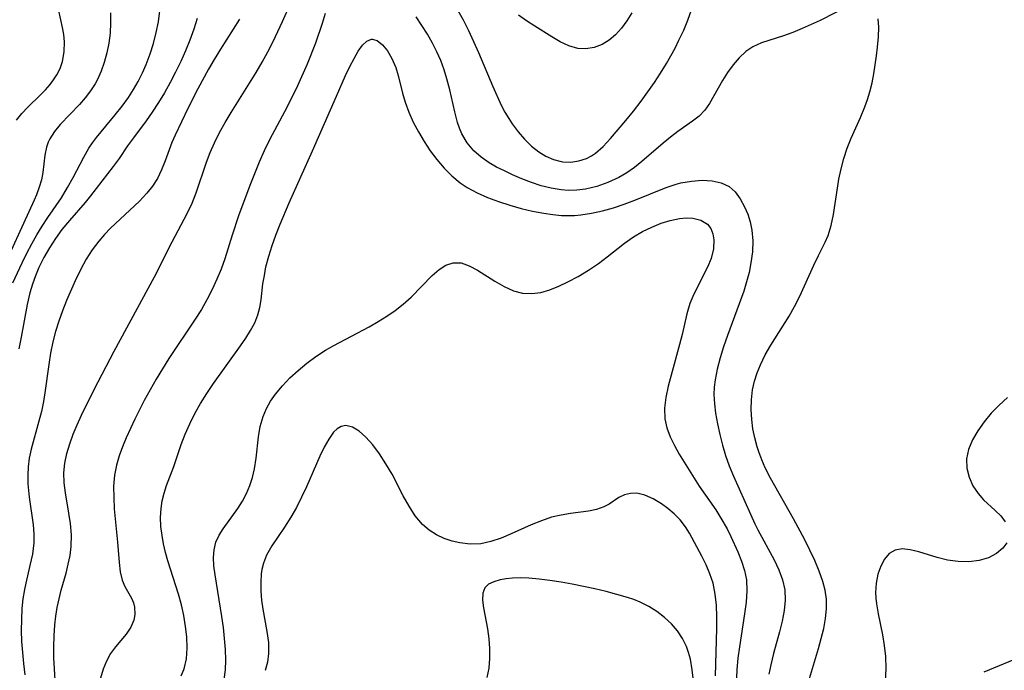
# Model space of a CAD drawing. Extents: x 1677771 to 1679524, y 3199311 to 3200954.
# Drawn here: x 1679013 to 1679167, y 3199484 to 3199586 of the extents above; entities that cross this region are included whole.
import ezdxf

# ---------------------------------------------------------------- set-up
doc = ezdxf.new("R2010")
doc.units = 0

msp = doc.modelspace()

# ---------------------------------------------------------------- linework, layer by layer
at = {"layer": 'Unknown_Line_Type', "color": 0}
for points in [[(1679012.67, 3199569.79, 1288), (1679013.5, 3199570.81, 1288), (1679014.44, 3199571.79, 1288), (1679016.43, 3199573.73, 1288), (1679017.2, 3199574.53, 1288), (1679017.92, 3199575.36, 1288), (1679018.48, 3199576.09, 1288), (1679018.97, 3199576.86, 1288), (1679019.49, 3199577.88, 1288), (1679019.87, 3199578.96, 1288), (1679020.16, 3199580.48, 1288), (1679020.2, 3199582.05, 1288), (1679020.09, 3199583.18, 1288), (1679019.89, 3199584.32, 1288), (1679018.97, 3199588.39, 1288)], [(1679018.73, 3199482.04, 1278), (1679018.61, 3199483.78, 1278), (1679018.54, 3199485.52, 1278), (1679018.52, 3199487.25, 1278), (1679018.55, 3199488.97, 1278), (1679018.67, 3199490.68, 1278), (1679018.83, 3199492.05, 1278), (1679019.05, 3199493.41, 1278), (1679019.33, 3199494.75, 1278), (1679019.68, 3199496.11, 1278), (1679020.44, 3199498.78, 1278), (1679020.78, 3199500.18, 1278), (1679021.06, 3199501.57, 1278), (1679021.23, 3199502.98, 1278), (1679021.27, 3199504.78, 1278), (1679021.13, 3199506.58, 1278), (1679020.89, 3199508.18, 1278), (1679020.33, 3199511.37, 1278), (1679020.14, 3199512.95, 1278), (1679020.1, 3199514.53, 1278), (1679020.25, 3199516.04, 1278), (1679020.57, 3199517.54, 1278), (1679021.02, 3199519.05, 1278), (1679021.56, 3199520.55, 1278), (1679022.18, 3199522.05, 1278), (1679022.86, 3199523.54, 1278), (1679023.84, 3199525.57, 1278), (1679025.46, 3199528.76, 1278), (1679027.98, 3199533.56, 1278), (1679034.3, 3199545.21, 1278), (1679037.08, 3199550.7, 1278), (1679039.42, 3199555.14, 1278), (1679040.18, 3199556.78, 1278), (1679040.8, 3199558.38, 1278), (1679042.42, 3199563.2, 1278), (1679043.01, 3199564.72, 1278), (1679043.67, 3199566.21, 1278), (1679044.48, 3199567.83, 1278), (1679045.37, 3199569.42, 1278), (1679046.31, 3199571, 1278), (1679050.23, 3199577.27, 1278), (1679051.16, 3199578.86, 1278), (1679052.05, 3199580.48, 1278), (1679052.89, 3199582.11, 1278), (1679054.37, 3199585.23, 1278), (1679055.63, 3199588.14, 1278)], [(1679143.2, 3199587.74, 1276), (1679138.62, 3199585.4, 1276), (1679135.8, 3199584.12, 1276), (1679134.33, 3199583.53, 1276), (1679132.87, 3199582.99, 1276), (1679129.41, 3199581.88, 1276), (1679128.05, 3199581.29, 1276), (1679126.93, 3199580.52, 1276), (1679125.91, 3199579.56, 1276), (1679124.97, 3199578.46, 1276), (1679124.1, 3199577.26, 1276), (1679123.3, 3199576.01, 1276), (1679121.28, 3199572.37, 1276), (1679120.52, 3199571.32, 1276), (1679119.62, 3199570.42, 1276), (1679118.58, 3199569.6, 1276), (1679116.29, 3199568, 1276), (1679115.13, 3199567.11, 1276), (1679113.97, 3199566.16, 1276), (1679110.64, 3199563.28, 1276), (1679109.49, 3199562.37, 1276), (1679108.29, 3199561.53, 1276), (1679107.03, 3199560.78, 1276), (1679105.35, 3199559.99, 1276), (1679103.6, 3199559.38, 1276), (1679101.8, 3199558.97, 1276), (1679100.46, 3199558.81, 1276), (1679099.12, 3199558.77, 1276), (1679097.99, 3199558.85, 1276), (1679096.44, 3199559.11, 1276), (1679094.9, 3199559.51, 1276), (1679093.37, 3199560.02, 1276), (1679091.86, 3199560.6, 1276), (1679090.38, 3199561.23, 1276), (1679089.12, 3199561.81, 1276), (1679087.9, 3199562.43, 1276), (1679086.73, 3199563.09, 1276), (1679085.45, 3199563.96, 1276), (1679084.31, 3199564.95, 1276), (1679083.27, 3199566.22, 1276), (1679082.45, 3199567.65, 1276), (1679082.09, 3199568.52, 1276), (1679081.78, 3199569.43, 1276), (1679081.34, 3199571.08, 1276), (1679080.57, 3199574.51, 1276), (1679080.12, 3199576.24, 1276), (1679079.67, 3199577.68, 1276), (1679079.15, 3199579.11, 1276), (1679078.55, 3199580.5, 1276), (1679077.87, 3199581.84, 1276), (1679077.05, 3199583.24, 1276), (1679075.31, 3199585.95, 1276)], [(1679080.94, 3199588.52, 1278), (1679082.65, 3199585.49, 1278), (1679083.49, 3199583.83, 1278), (1679084.3, 3199582.11, 1278), (1679085.07, 3199580.36, 1278), (1679087.32, 3199575.03, 1278), (1679088.62, 3199572.14, 1278), (1679089.21, 3199571.02, 1278), (1679089.81, 3199570.02, 1278), (1679090.35, 3199569.22, 1278), (1679091.28, 3199567.96, 1278), (1679092.29, 3199566.79, 1278), (1679093.36, 3199565.72, 1278), (1679094.5, 3199564.8, 1278), (1679095.63, 3199564.12, 1278), (1679096.8, 3199563.61, 1278), (1679098.01, 3199563.3, 1278), (1679098.25, 3199563.26, 1278), (1679099.52, 3199563.21, 1278), (1679100.76, 3199563.38, 1278), (1679101.96, 3199563.77, 1278), (1679102.79, 3199564.19, 1278), (1679103.4, 3199564.6, 1278), (1679104.6, 3199565.66, 1278), (1679105.74, 3199566.91, 1278), (1679108.13, 3199569.72, 1278), (1679109.35, 3199571.21, 1278), (1679110.55, 3199572.76, 1278), (1679111.6, 3199574.2, 1278), (1679112.62, 3199575.66, 1278), (1679113.59, 3199577.16, 1278), (1679114.52, 3199578.68, 1278), (1679115.85, 3199581.08, 1278), (1679116.47, 3199582.29, 1278), (1679117.21, 3199583.86, 1278), (1679117.88, 3199585.45, 1278), (1679118.45, 3199587.04, 1278)], [(1679027.37, 3199586.59, 1286), (1679027.42, 3199585.01, 1286), (1679027.32, 3199583.43, 1286), (1679027.11, 3199581.86, 1286), (1679026.8, 3199580.32, 1286), (1679026.39, 3199578.81, 1286), (1679025.92, 3199577.44, 1286), (1679025.34, 3199576.13, 1286), (1679024.99, 3199575.48, 1286), (1679024.25, 3199574.35, 1286), (1679023.42, 3199573.27, 1286), (1679022.53, 3199572.25, 1286), (1679019.52, 3199569.08, 1286), (1679018.61, 3199567.98, 1286), (1679017.87, 3199566.86, 1286), (1679017.62, 3199566.33, 1286), (1679017.36, 3199565.57, 1286), (1679017.12, 3199564.28, 1286), (1679016.81, 3199561.55, 1286), (1679016.58, 3199560.41, 1286), (1679016.24, 3199559.26, 1286), (1679015.82, 3199558.1, 1286), (1679015.45, 3199557.22, 1286), (1679009.8, 3199545.03, 1286)], [(1679012.09, 3199544.26, 1284), (1679013.53, 3199547.4, 1284), (1679014.27, 3199548.91, 1284), (1679015.05, 3199550.38, 1284), (1679015.85, 3199551.8, 1284), (1679016.69, 3199553.17, 1284), (1679017.57, 3199554.51, 1284), (1679019.72, 3199557.62, 1284), (1679020.68, 3199559.21, 1284), (1679021.57, 3199560.81, 1284), (1679023.21, 3199563.96, 1284), (1679024, 3199565.37, 1284), (1679024.57, 3199566.23, 1284), (1679025.2, 3199567.07, 1284), (1679028.13, 3199570.62, 1284), (1679029.2, 3199571.96, 1284), (1679030.21, 3199573.35, 1284), (1679031, 3199574.58, 1284), (1679031.73, 3199575.86, 1284), (1679032.39, 3199577.17, 1284), (1679032.99, 3199578.52, 1284), (1679033.6, 3199580.15, 1284), (1679034.11, 3199581.81, 1284), (1679034.55, 3199583.49, 1284), (1679034.89, 3199585.19, 1284), (1679035.13, 3199586.89, 1284)], [(1679040.95, 3199585.73, 1282), (1679040.44, 3199584.01, 1282), (1679039.83, 3199582.3, 1282), (1679039.14, 3199580.62, 1282), (1679038.39, 3199578.95, 1282), (1679037.58, 3199577.3, 1282), (1679036.73, 3199575.68, 1282), (1679035.84, 3199574.08, 1282), (1679034.91, 3199572.52, 1282), (1679033.92, 3199571.01, 1282), (1679032.97, 3199569.65, 1282), (1679031.02, 3199567.03, 1282), (1679030.08, 3199565.73, 1282), (1679028.74, 3199563.78, 1282), (1679027.83, 3199562.54, 1282), (1679024.27, 3199557.93, 1282), (1679023.42, 3199556.87, 1282), (1679020.98, 3199554.07, 1282), (1679019.79, 3199552.63, 1282), (1679018.76, 3199551.23, 1282), (1679017.81, 3199549.76, 1282), (1679016.94, 3199548.24, 1282), (1679016.17, 3199546.67, 1282), (1679015.63, 3199545.37, 1282), (1679015.16, 3199544.05, 1282), (1679014.75, 3199542.71, 1282), (1679014.32, 3199540.89, 1282), (1679013.4, 3199535.75, 1282), (1679013.02, 3199533.94, 1282)], [(1679047.59, 3199585.62, 1280), (1679044.62, 3199580.89, 1280), (1679043.64, 3199579.28, 1280), (1679042.77, 3199577.76, 1280), (1679041.1, 3199574.7, 1280), (1679039.53, 3199571.62, 1280), (1679037.52, 3199567.45, 1280), (1679037.03, 3199566.3, 1280), (1679035.96, 3199563.4, 1280), (1679035.41, 3199561.99, 1280), (1679034.74, 3199560.64, 1280), (1679033.97, 3199559.45, 1280), (1679033.08, 3199558.32, 1280), (1679031.92, 3199557.09, 1280), (1679027.42, 3199552.83, 1280), (1679026.48, 3199551.85, 1280), (1679025.58, 3199550.83, 1280), (1679024.53, 3199549.45, 1280), (1679023.59, 3199547.98, 1280), (1679022.68, 3199546.33, 1280), (1679021.86, 3199544.61, 1280), (1679020.5, 3199541.49, 1280), (1679019.88, 3199539.9, 1280), (1679019.31, 3199538.29, 1280), (1679018.79, 3199536.66, 1280), (1679018.36, 3199535.02, 1280), (1679017.99, 3199533.27, 1280), (1679017.71, 3199531.5, 1280), (1679017.11, 3199527.03, 1280), (1679016.89, 3199525.69, 1280), (1679016.57, 3199524.14, 1280), (1679016.19, 3199522.6, 1280), (1679014.97, 3199518.23, 1280), (1679014.67, 3199516.79, 1280), (1679014.5, 3199515.47, 1280), (1679014.43, 3199514.13, 1280), (1679014.45, 3199512.79, 1280), (1679014.65, 3199510.71, 1280), (1679015.26, 3199506.37, 1280), (1679015.37, 3199504.94, 1280), (1679015.36, 3199503.52, 1280), (1679015.15, 3199501.76, 1280), (1679014.78, 3199500.01, 1280), (1679014.11, 3199497.23, 1280), (1679013.9, 3199496.21, 1280), (1679013.67, 3199494.74, 1280), (1679013.52, 3199493.25, 1280), (1679013.43, 3199491.54, 1280), (1679013.42, 3199489.82, 1280), (1679013.47, 3199488.09, 1280), (1679013.58, 3199486.35, 1280), (1679013.74, 3199484.61, 1280), (1679013.96, 3199482.87, 1280)], [(1679061.05, 3199586.49, 1276), (1679060.58, 3199584.94, 1276), (1679059.51, 3199581.83, 1276), (1679058.21, 3199578.57, 1276), (1679056.7, 3199575.18, 1276), (1679055.06, 3199571.85, 1276), (1679052.33, 3199566.71, 1276), (1679051.47, 3199564.98, 1276), (1679050.68, 3199563.2, 1276), (1679049.25, 3199559.56, 1276), (1679047.47, 3199554.76, 1276), (1679046.46, 3199551.77, 1276), (1679045.32, 3199548.07, 1276), (1679044.74, 3199546.44, 1276), (1679044.08, 3199544.84, 1276), (1679043.35, 3199543.25, 1276), (1679042.55, 3199541.71, 1276), (1679041.63, 3199540.13, 1276), (1679040.65, 3199538.58, 1276), (1679036.53, 3199532.45, 1276), (1679035.52, 3199530.82, 1276), (1679034.54, 3199529.17, 1276), (1679032.68, 3199525.82, 1276), (1679031.22, 3199522.93, 1276), (1679030.53, 3199521.48, 1276), (1679029.87, 3199520.02, 1276), (1679029.28, 3199518.6, 1276), (1679028.76, 3199517.17, 1276), (1679028.34, 3199515.73, 1276), (1679028.02, 3199514.13, 1276), (1679027.89, 3199512.42, 1276), (1679027.9, 3199510.65, 1276), (1679027.99, 3199508.88, 1276), (1679028.47, 3199503.66, 1276), (1679028.73, 3199500.45, 1276), (1679028.89, 3199498.99, 1276), (1679029.2, 3199497.7, 1276), (1679029.66, 3199496.71, 1276), (1679030.71, 3199494.85, 1276), (1679030.98, 3199494.16, 1276), (1679031.16, 3199493.44, 1276), (1679031.22, 3199492.33, 1276), (1679031.07, 3199491.42, 1276), (1679030.58, 3199490.3, 1276), (1679029.85, 3199489.22, 1276), (1679028.19, 3199487.26, 1276), (1679027.4, 3199486.18, 1276), (1679026.77, 3199485.01, 1276), (1679026.25, 3199483.72, 1276), (1679025.84, 3199482.34, 1276)], [(1679109.09, 3199586.59, 1280), (1679108.32, 3199585.34, 1280), (1679107.47, 3199584.2, 1280), (1679106.53, 3199583.17, 1280), (1679105.52, 3199582.3, 1280), (1679104.44, 3199581.62, 1280), (1679103.2, 3199581.14, 1280), (1679101.9, 3199580.94, 1280), (1679100.6, 3199581.01, 1280), (1679099.23, 3199581.4, 1280), (1679097.88, 3199582.04, 1280), (1679096.53, 3199582.82, 1280), (1679093.86, 3199584.49, 1280), (1679092.56, 3199585.34, 1280), (1679091.31, 3199586.25, 1280)], [(1679136.92, 3199482.27, 1276), (1679138.33, 3199486.99, 1276), (1679138.77, 3199488.56, 1276), (1679139.15, 3199490.12, 1276), (1679139.44, 3199491.67, 1276), (1679139.6, 3199493.2, 1276), (1679139.57, 3199494.72, 1276), (1679139.36, 3199496.1, 1276), (1679138.99, 3199497.48, 1276), (1679138.43, 3199499.11, 1276), (1679137.75, 3199500.75, 1276), (1679137, 3199502.39, 1276), (1679136.19, 3199504.03, 1276), (1679134.44, 3199507.29, 1276), (1679130.79, 3199513.7, 1276), (1679129.98, 3199515.32, 1276), (1679129.44, 3199516.55, 1276), (1679128.98, 3199517.81, 1276), (1679128.71, 3199518.61, 1276), (1679128.34, 3199520.01, 1276), (1679128.06, 3199521.42, 1276), (1679127.87, 3199522.85, 1276), (1679127.78, 3199524.41, 1276), (1679127.82, 3199525.96, 1276), (1679128, 3199527.5, 1276), (1679128.3, 3199528.85, 1276), (1679128.71, 3199530.17, 1276), (1679129.23, 3199531.46, 1276), (1679130, 3199533.02, 1276), (1679130.89, 3199534.54, 1276), (1679133.72, 3199539.04, 1276), (1679134.6, 3199540.57, 1276), (1679135.42, 3199542.2, 1276), (1679137.6, 3199547.07, 1276), (1679138.33, 3199548.59, 1276), (1679139.39, 3199550.64, 1276), (1679139.85, 3199551.69, 1276), (1679140.34, 3199553.29, 1276), (1679140.69, 3199554.99, 1276), (1679141.29, 3199559.13, 1276), (1679141.53, 3199560.54, 1276), (1679141.88, 3199562.17, 1276), (1679142.31, 3199563.79, 1276), (1679142.82, 3199565.39, 1276), (1679143.43, 3199566.96, 1276), (1679144.9, 3199570.21, 1276), (1679145.6, 3199571.84, 1276), (1679146.02, 3199573, 1276), (1679146.38, 3199574.19, 1276), (1679146.72, 3199575.61, 1276), (1679147, 3199577.04, 1276), (1679147.42, 3199579.85, 1276), (1679147.58, 3199581.2, 1276), (1679147.72, 3199582.84, 1276), (1679147.77, 3199584.33, 1276), (1679147.66, 3199585.68, 1276)], [(1679038.49, 3199482.71, 1274), (1679038.95, 3199483.79, 1274), (1679039.32, 3199485.36, 1274), (1679039.43, 3199487.05, 1274), (1679039.35, 3199488.8, 1274), (1679039.15, 3199490.45, 1274), (1679038.87, 3199492.13, 1274), (1679038.5, 3199493.82, 1274), (1679038.05, 3199495.5, 1274), (1679036.38, 3199500.72, 1274), (1679036.01, 3199502.05, 1274), (1679035.7, 3199503.37, 1274), (1679035.47, 3199504.69, 1274), (1679035.3, 3199506.11, 1274), (1679035.24, 3199507.52, 1274), (1679035.31, 3199508.9, 1274), (1679035.5, 3199510.13, 1274), (1679035.79, 3199511.33, 1274), (1679036.16, 3199512.5, 1274), (1679037.34, 3199515.48, 1274), (1679038.47, 3199518.96, 1274), (1679039.09, 3199520.58, 1274), (1679039.81, 3199522.2, 1274), (1679040.62, 3199523.81, 1274), (1679041.52, 3199525.4, 1274), (1679042.49, 3199526.96, 1274), (1679043.52, 3199528.49, 1274), (1679047.77, 3199534.4, 1274), (1679048.6, 3199535.61, 1274), (1679049.35, 3199536.81, 1274), (1679049.99, 3199538.03, 1274), (1679050.49, 3199539.29, 1274), (1679050.78, 3199540.44, 1274), (1679050.98, 3199541.63, 1274), (1679051.29, 3199544.14, 1274), (1679051.5, 3199545.45, 1274), (1679051.75, 3199546.77, 1274), (1679052.18, 3199548.44, 1274), (1679052.71, 3199550.11, 1274), (1679053.31, 3199551.78, 1274), (1679053.97, 3199553.46, 1274), (1679055.4, 3199556.83, 1274), (1679059.04, 3199564.95, 1274), (1679062.79, 3199573.53, 1274), (1679064.23, 3199576.77, 1274), (1679064.89, 3199578.17, 1274), (1679065.55, 3199579.46, 1274), (1679066.21, 3199580.59, 1274), (1679066.88, 3199581.53, 1274), (1679067.56, 3199582.18, 1274), (1679068.27, 3199582.48, 1274), (1679068.39, 3199582.49, 1274), (1679069.2, 3199582.25, 1274), (1679070.01, 3199581.6, 1274), (1679070.79, 3199580.63, 1274), (1679071.49, 3199579.43, 1274), (1679072.08, 3199578.05, 1274), (1679072.47, 3199576.76, 1274), (1679073.14, 3199574.01, 1274), (1679073.55, 3199572.6, 1274), (1679074.12, 3199571.02, 1274), (1679074.83, 3199569.47, 1274), (1679075.64, 3199567.93, 1274), (1679076.53, 3199566.44, 1274), (1679077.5, 3199564.98, 1274), (1679078.54, 3199563.59, 1274), (1679079.67, 3199562.27, 1274), (1679080.87, 3199561.05, 1274), (1679082.18, 3199559.97, 1274), (1679083.26, 3199559.24, 1274), (1679084.84, 3199558.38, 1274), (1679086.49, 3199557.65, 1274), (1679088.2, 3199557.01, 1274), (1679089.95, 3199556.45, 1274), (1679091.73, 3199555.95, 1274), (1679093.52, 3199555.53, 1274), (1679095.32, 3199555.18, 1274), (1679096.69, 3199554.97, 1274), (1679098.06, 3199554.85, 1274), (1679099.08, 3199554.82, 1274), (1679100.1, 3199554.85, 1274), (1679101.07, 3199554.93, 1274), (1679102.79, 3199555.19, 1274), (1679104.51, 3199555.58, 1274), (1679106.21, 3199556.06, 1274), (1679107.9, 3199556.61, 1274), (1679109.56, 3199557.22, 1274), (1679114.44, 3199559.21, 1274), (1679116.05, 3199559.74, 1274), (1679116.75, 3199559.93, 1274), (1679118.43, 3199560.24, 1274), (1679120.08, 3199560.36, 1274), (1679121.65, 3199560.29, 1274), (1679123.09, 3199559.98, 1274), (1679124.34, 3199559.38, 1274), (1679125.3, 3199558.52, 1274), (1679126.08, 3199557.44, 1274), (1679126.75, 3199556.19, 1274), (1679127.24, 3199555.04, 1274), (1679127.64, 3199553.83, 1274), (1679127.91, 3199552.56, 1274), (1679128.04, 3199550.89, 1274), (1679127.97, 3199549.16, 1274), (1679127.74, 3199547.4, 1274), (1679127.45, 3199545.92, 1274), (1679127.07, 3199544.44, 1274), (1679126.62, 3199542.97, 1274), (1679124.07, 3199536.01, 1274), (1679123.47, 3199534.26, 1274), (1679122.93, 3199532.52, 1274), (1679122.48, 3199530.78, 1274), (1679122.13, 3199529.06, 1274), (1679121.99, 3199527.93, 1274), (1679121.94, 3199526.79, 1274), (1679122.02, 3199525.33, 1274), (1679122.22, 3199523.86, 1274), (1679122.51, 3199522.2, 1274), (1679122.86, 3199520.54, 1274), (1679123.27, 3199518.87, 1274), (1679123.76, 3199517.21, 1274), (1679124.34, 3199515.59, 1274), (1679125.01, 3199514.01, 1274), (1679127.69, 3199508.01, 1274), (1679128.38, 3199506.54, 1274), (1679128.85, 3199505.59, 1274), (1679131.4, 3199500.87, 1274), (1679132.13, 3199499.31, 1274), (1679132.7, 3199497.75, 1274), (1679133.05, 3199496.15, 1274), (1679133.12, 3199494.56, 1274), (1679132.97, 3199492.93, 1274), (1679132.65, 3199491.27, 1274), (1679132.24, 3199489.59, 1274), (1679131.3, 3199486.18, 1274), (1679130.86, 3199484.44, 1274), (1679130.54, 3199482.94, 1274)], [(1679045.22, 3199482.13, 1272), (1679045.42, 3199483.62, 1272), (1679045.47, 3199485.17, 1272), (1679045.42, 3199486.85, 1272), (1679045.28, 3199488.57, 1272), (1679045.08, 3199490.29, 1272), (1679044.84, 3199492.02, 1272), (1679043.77, 3199498.54, 1272), (1679043.6, 3199499.94, 1272), (1679043.55, 3199501.23, 1272), (1679043.65, 3199502.46, 1272), (1679043.92, 3199503.62, 1272), (1679044.4, 3199504.72, 1272), (1679045.05, 3199505.76, 1272), (1679047.36, 3199508.92, 1272), (1679048.1, 3199510.09, 1272), (1679048.7, 3199511.27, 1272), (1679049.21, 3199512.52, 1272), (1679049.63, 3199513.8, 1272), (1679049.95, 3199515.12, 1272), (1679050.21, 3199516.79, 1272), (1679050.59, 3199520.14, 1272), (1679050.86, 3199521.78, 1272), (1679051.3, 3199523.36, 1272), (1679051.82, 3199524.57, 1272), (1679052.48, 3199525.74, 1272), (1679053.25, 3199526.85, 1272), (1679054.33, 3199528.15, 1272), (1679055.52, 3199529.39, 1272), (1679056.8, 3199530.57, 1272), (1679058.15, 3199531.7, 1272), (1679059.58, 3199532.75, 1272), (1679061.07, 3199533.73, 1272), (1679062.39, 3199534.49, 1272), (1679067.92, 3199537.39, 1272), (1679069.34, 3199538.2, 1272), (1679070.71, 3199539.05, 1272), (1679072.02, 3199539.95, 1272), (1679073.25, 3199540.92, 1272), (1679074.49, 3199542.06, 1272), (1679077.82, 3199545.45, 1272), (1679078.88, 3199546.37, 1272), (1679079.95, 3199547.06, 1272), (1679081.07, 3199547.44, 1272), (1679082.33, 3199547.4, 1272), (1679083.61, 3199546.96, 1272), (1679084.92, 3199546.26, 1272), (1679087.64, 3199544.53, 1272), (1679089.06, 3199543.71, 1272), (1679090.54, 3199543.05, 1272), (1679091.97, 3199542.68, 1272), (1679093.43, 3199542.59, 1272), (1679094.83, 3199542.77, 1272), (1679096.23, 3199543.18, 1272), (1679097.63, 3199543.75, 1272), (1679099.05, 3199544.43, 1272), (1679100.67, 3199545.29, 1272), (1679102.27, 3199546.25, 1272), (1679103.84, 3199547.3, 1272), (1679105.23, 3199548.35, 1272), (1679107.96, 3199550.49, 1272), (1679109.36, 3199551.48, 1272), (1679110.77, 3199552.31, 1272), (1679112.21, 3199553.02, 1272), (1679113.66, 3199553.61, 1272), (1679115.1, 3199554.07, 1272), (1679116.58, 3199554.39, 1272), (1679117.64, 3199554.46, 1272), (1679118.64, 3199554.4, 1272), (1679119.92, 3199554.09, 1272), (1679120.92, 3199553.48, 1272), (1679121.45, 3199552.8, 1272), (1679121.79, 3199551.95, 1272), (1679121.94, 3199551, 1272), (1679121.87, 3199549.59, 1272), (1679121.51, 3199548.11, 1272), (1679120.95, 3199546.73, 1272), (1679118.81, 3199542.5, 1272), (1679118.19, 3199541.02, 1272), (1679117.72, 3199539.45, 1272), (1679116.97, 3199536.19, 1272), (1679116.57, 3199534.6, 1272), (1679115.23, 3199529.84, 1272), (1679114.77, 3199528.07, 1272), (1679114.4, 3199526.33, 1272), (1679114.2, 3199524.63, 1272), (1679114.26, 3199522.96, 1272), (1679114.57, 3199521.56, 1272), (1679115.09, 3199520.17, 1272), (1679115.75, 3199518.81, 1272), (1679116.52, 3199517.46, 1272), (1679119.65, 3199512.44, 1272), (1679122.23, 3199508.7, 1272), (1679123.05, 3199507.42, 1272), (1679124.01, 3199505.72, 1272), (1679124.61, 3199504.53, 1272), (1679125.7, 3199502.13, 1272), (1679126.27, 3199500.67, 1272), (1679126.73, 3199499.21, 1272), (1679127.03, 3199497.73, 1272), (1679127.11, 3199496, 1272), (1679126.99, 3199494.23, 1272), (1679126.76, 3199492.42, 1272), (1679125.95, 3199487.22, 1272), (1679125.72, 3199485.47, 1272), (1679125.54, 3199483.7, 1272), (1679125.46, 3199482.37, 1272)], [(1679167.97, 3199526.31, 1276), (1679166.62, 3199525.13, 1276), (1679165.39, 3199523.86, 1276), (1679164.27, 3199522.51, 1276), (1679163.29, 3199521.11, 1276), (1679162.47, 3199519.68, 1276), (1679161.84, 3199518.19, 1276), (1679161.53, 3199516.68, 1276), (1679161.57, 3199515.24, 1276), (1679161.92, 3199513.83, 1276), (1679162.52, 3199512.48, 1276), (1679163.33, 3199511.25, 1276), (1679164.2, 3199510.28, 1276), (1679166.04, 3199508.61, 1276), (1679166.9, 3199507.75, 1276), (1679167.6, 3199506.84, 1276)], [(1679122.17, 3199482.68, 1270), (1679122.42, 3199490.12, 1270), (1679122.42, 3199491.95, 1270), (1679122.35, 3199493.76, 1270), (1679122.16, 3199495.52, 1270), (1679121.81, 3199497.22, 1270), (1679121.33, 3199498.67, 1270), (1679120.74, 3199500.07, 1270), (1679120.07, 3199501.43, 1270), (1679118.11, 3199505.05, 1270), (1679117.51, 3199506.04, 1270), (1679116.66, 3199507.12, 1270), (1679115.7, 3199508.1, 1270), (1679114.73, 3199508.91, 1270), (1679113.72, 3199509.63, 1270), (1679112.43, 3199510.43, 1270), (1679111.14, 3199511.03, 1270), (1679109.87, 3199511.33, 1270), (1679108.88, 3199511.29, 1270), (1679107.94, 3199511.04, 1270), (1679107.07, 3199510.63, 1270), (1679105.51, 3199509.62, 1270), (1679104.68, 3199509.16, 1270), (1679103.56, 3199508.78, 1270), (1679102.3, 3199508.52, 1270), (1679099.49, 3199508.13, 1270), (1679098, 3199507.89, 1270), (1679096.49, 3199507.54, 1270), (1679094.91, 3199507.01, 1270), (1679093.33, 3199506.36, 1270), (1679090.18, 3199504.93, 1270), (1679088.6, 3199504.27, 1270), (1679087.01, 3199503.74, 1270), (1679085.41, 3199503.41, 1270), (1679083.77, 3199503.34, 1270), (1679082.15, 3199503.52, 1270), (1679080.91, 3199503.82, 1270), (1679079.7, 3199504.24, 1270), (1679078.48, 3199504.82, 1270), (1679077.33, 3199505.55, 1270), (1679076.29, 3199506.43, 1270), (1679075.16, 3199507.77, 1270), (1679074.17, 3199509.29, 1270), (1679073.27, 3199510.92, 1270), (1679071.51, 3199514.3, 1270), (1679070.56, 3199515.93, 1270), (1679069.55, 3199517.47, 1270), (1679068.5, 3199518.88, 1270), (1679067.41, 3199520.11, 1270), (1679066.35, 3199521.06, 1270), (1679065.29, 3199521.69, 1270), (1679064.26, 3199521.92, 1270), (1679063.56, 3199521.78, 1270), (1679062.91, 3199521.41, 1270), (1679062.32, 3199520.86, 1270), (1679061.58, 3199519.81, 1270), (1679060.89, 3199518.54, 1270), (1679060.21, 3199517.11, 1270), (1679058.1, 3199512.33, 1270), (1679057.34, 3199510.7, 1270), (1679056.53, 3199509.1, 1270), (1679055.65, 3199507.56, 1270), (1679054.65, 3199506.01, 1270), (1679052.68, 3199503.06, 1270), (1679051.86, 3199501.59, 1270), (1679051.36, 3199500.34, 1270), (1679051.12, 3199499.38, 1270), (1679051.01, 3199498.68, 1270), (1679050.93, 3199497.34, 1270), (1679050.96, 3199495.96, 1270), (1679051.08, 3199494.56, 1270), (1679051.28, 3199493.15, 1270), (1679051.91, 3199489.64, 1270), (1679052.13, 3199487.9, 1270), (1679052.15, 3199486.18, 1270), (1679051.98, 3199484.86, 1270), (1679051.65, 3199483.56, 1270)], [(1679167.83, 3199503.55, 1276), (1679167.23, 3199502.73, 1276), (1679166.22, 3199501.85, 1276), (1679164.95, 3199501.17, 1276), (1679163.5, 3199500.75, 1276), (1679161.9, 3199500.56, 1276), (1679160.24, 3199500.59, 1276), (1679158.57, 3199500.81, 1276), (1679156.94, 3199501.22, 1276), (1679154.07, 3199502.11, 1276), (1679152.7, 3199502.45, 1276), (1679151.44, 3199502.58, 1276), (1679150.33, 3199502.4, 1276), (1679149.43, 3199501.85, 1276), (1679148.68, 3199500.99, 1276), (1679148.09, 3199499.9, 1276), (1679147.65, 3199498.63, 1276), (1679147.37, 3199497.24, 1276), (1679147.28, 3199495.75, 1276), (1679147.31, 3199494.88, 1276), (1679147.4, 3199494, 1276), (1679147.66, 3199492.41, 1276), (1679148.34, 3199489.12, 1276), (1679148.64, 3199487.45, 1276), (1679148.84, 3199485.75, 1276), (1679148.9, 3199483.85, 1276), (1679148.8, 3199481.94, 1276)], [(1679118.74, 3199481.89, 1268), (1679118.55, 3199483.63, 1268), (1679118.26, 3199485.32, 1268), (1679117.99, 3199486.34, 1268), (1679117.65, 3199487.32, 1268), (1679117.02, 3199488.57, 1268), (1679116.24, 3199489.73, 1268), (1679115.28, 3199490.85, 1268), (1679114.2, 3199491.86, 1268), (1679113.02, 3199492.78, 1268), (1679111.74, 3199493.59, 1268), (1679110.38, 3199494.26, 1268), (1679109.42, 3199494.64, 1268), (1679108.43, 3199494.98, 1268), (1679106.76, 3199495.46, 1268), (1679105.04, 3199495.91, 1268), (1679103.3, 3199496.32, 1268), (1679099.76, 3199497.04, 1268), (1679098, 3199497.36, 1268), (1679096.26, 3199497.64, 1268), (1679094.56, 3199497.86, 1268), (1679092.92, 3199498.02, 1268), (1679091.6, 3199498.07, 1268), (1679090.36, 3199498.03, 1268), (1679089.37, 3199497.91, 1268), (1679088.46, 3199497.73, 1268), (1679087.45, 3199497.44, 1268), (1679086.63, 3199497.06, 1268), (1679086.05, 3199496.5, 1268), (1679085.74, 3199495.64, 1268), (1679085.71, 3199494.56, 1268), (1679085.85, 3199493.33, 1268), (1679086.46, 3199490.05, 1268), (1679086.66, 3199488.52, 1268), (1679086.77, 3199486.96, 1268), (1679086.79, 3199485.4, 1268), (1679086.67, 3199483.88, 1268), (1679086.38, 3199482.44, 1268)], [(1679164.3, 3199483.32, 1274), (1679170.62, 3199485.95, 1274)]]:
    msp.add_polyline3d(points, dxfattribs=at)

doc.saveas('drawing.dxf')
